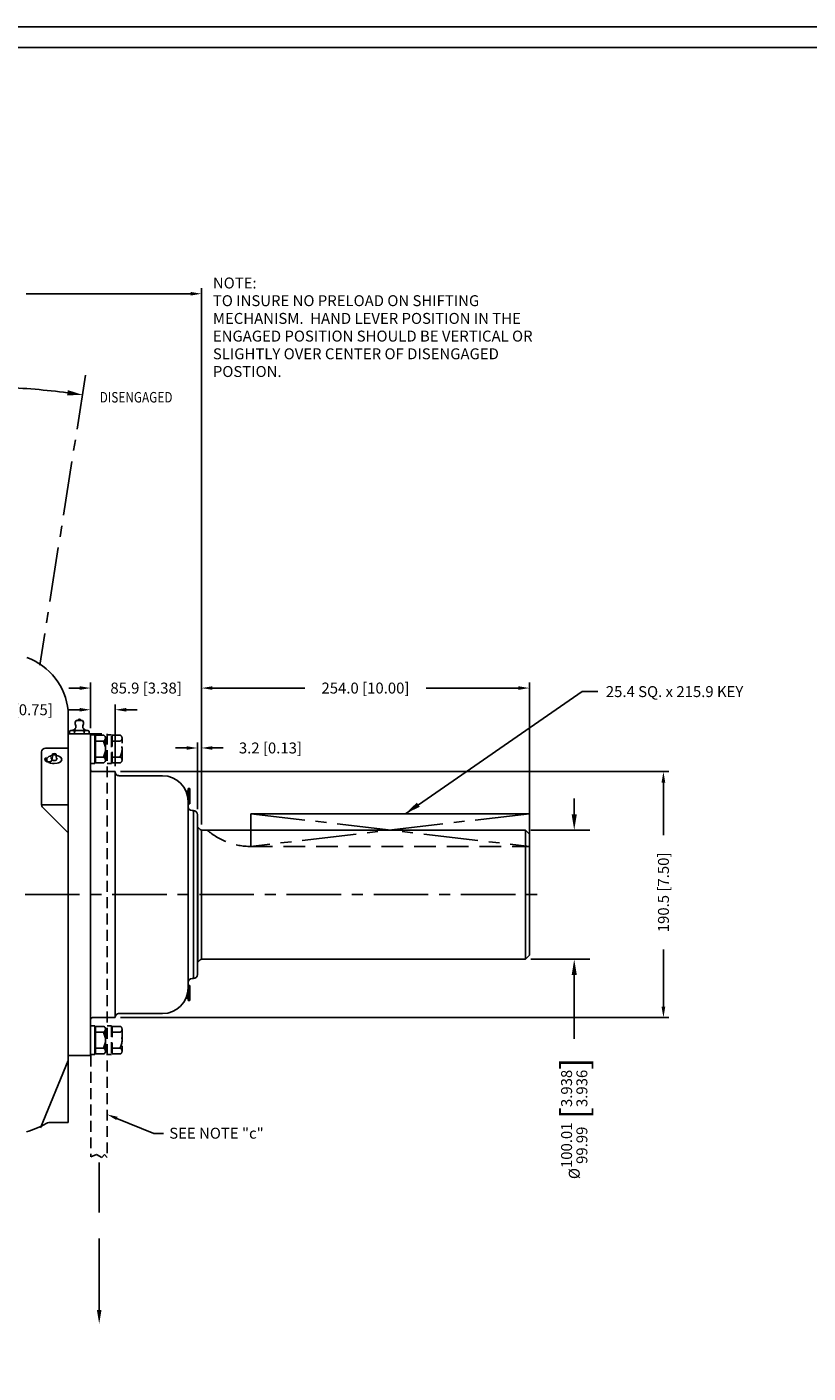
# Model space of a CAD drawing. Units: inches. Extents: x 0 to 2243, y 0 to 1584.
# Drawn here: x 751 to 1356, y 542 to 1584 of the extents above; entities that cross this region are included whole.
import ezdxf
from ezdxf.enums import TextEntityAlignment as Align

# ---------------------------------------------------------------- set-up
doc = ezdxf.new("R2010")
doc.units = ezdxf.units.IN
doc.header["$LTSCALE"] = 33.75
doc.header["$MEASUREMENT"] = 0
for name, pattern in [('CENTER', [2, 1.25, -0.25, 0.25, -0.25]), ('DASHED', [0.75, 0.5, -0.25]), ('HIDDEN', [0.375, 0.25, -0.125])]:
    doc.linetypes.add(name, pattern=pattern)
for name, color, linetype in [('001-MAT', 4, 'Continuous'), ('CENTER', 2, 'CENTER'), ('DIM', 2, 'Continuous'), ('HIDDEN', 2, 'HIDDEN'), ('OBJECT', 1, 'Continuous')]:
    doc.layers.add(name, color=color, linetype=linetype)
doc.styles.add('MONOTXT', font='monotxt')
doc.styles.add('ROMANS', font='romans')
doc.dimstyles.new('METRIC', dxfattribs={"dimscale": 25.4, "dimtxt": 0.125, "dimasz": 0.18, "dimexe": 0.18, "dimexo": 0.063, "dimgap": 0.09, "dimtad": 0, "dimtih": 1, "dimtoh": 1, "dimdec": 4, "dimzin": 0, "dimdsep": 46, "dimtxsty": 'MONOTXT', "dimcen": 0.09, "dimclrd": 132, "dimclre": 132, "dimclrt": 132, "dimadec": 0, "dimazin": 0, "dimtfac": 1, "dimtdec": 4, "dimtofl": 0, "dimtmove": 2, "dimatfit": 3, "dimfxl": 1, "dimtolj": 1, "dimtzin": 0, "dimarcsym": 0})
doc.dimstyles.get("Standard").update_dxf_attribs({"dimtxt": 0.18, "dimasz": 0.18, "dimexe": 0.18, "dimexo": 0.0625, "dimgap": 0.09, "dimtad": 0, "dimtih": 1, "dimtoh": 1, "dimdec": 4, "dimzin": 0, "dimdsep": 46, "dimtxsty": 'Standard', "dimcen": 0.09, "dimadec": 0, "dimazin": 0, "dimtfac": 1, "dimtdec": 4, "dimtofl": 0, "dimtmove": 0, "dimatfit": 3, "dimfxl": 1, "dimtolj": 1, "dimtzin": 0, "dimarcsym": 0})

# ---------------------------------------------------------------- blocks, each defined once
blk = doc.blocks.new('*U19')
at = {"color": 0, "linetype": 'ByBlock'}
blk.add_polyline3d([(47.232, 19.46, 0), (47.172, 19.414, 0), (47.142, 19.353, 0), (47.151, 19.292, 0), (47.196, 19.238, 0), (47.272, 19.2, 0), (47.361, 19.188, 0), (47.449, 19.2, 0), (47.526, 19.238, 0), (47.57, 19.292, 0), (47.58, 19.353, 0), (47.55, 19.414, 0), (47.489, 19.46, 0)], dxfattribs=at)
blk = doc.blocks.new('*D26')
at = {"layer": 'Defpoints', "color": 0}
for p in [(1139.9, 1072.1), (885.9, 962.1), (1139.9, 959.1)]:
    blk.add_point(p, dxfattribs=at)
at = {"layer": 'DIM', "color": 0, "lineweight": -2}
for p, q in [((885.9, 966.4), (885.9, 1076.3)), ((1139.9, 963.3), (1139.9, 1076.3)), ((894.4, 1072.1), (965.9, 1072.1)), ((1131.4, 1072.1), (1059.9, 1072.1))]:
    blk.add_line(p, q, dxfattribs=at)
at = {"layer": 'DIM', "color": 0}
for points in [[(894.4, 1073.5), (894.4, 1070.7), (885.9, 1072.1)], [(1131.4, 1073.5), (1131.4, 1070.7), (1139.9, 1072.1)]]:
    blk.add_solid(points, dxfattribs=at)
at = {"layer": 'DIM', "color": 0, "insert": (1012.9, 1072.1), "char_height": 8.467, "attachment_point": 5}
blk.add_mtext('\\A1;254.0 [10.00]', dxfattribs=at)
blk = doc.blocks.new('_None')
blk = doc.blocks.new('*D27')
at = {"layer": 'Defpoints', "color": 0}
for p in [(819.1, 1007.4), (1243.7, 1007.4), (819.1, 816.9)]:
    blk.add_point(p, dxfattribs=at)
at = {"layer": 'DIM', "color": 0, "lineweight": -2}
for p, q in [((823.3, 1007.4), (1247.9, 1007.4)), ((1243.7, 998.9), (1243.7, 958.1)), ((1243.7, 825.4), (1243.7, 869.7)), ((823.3, 816.9), (1247.9, 816.9))]:
    blk.add_line(p, q, dxfattribs=at)
at = {"layer": 'DIM', "color": 0}
for points in [[(1242.2, 998.9), (1245.1, 998.9), (1243.7, 1007.4)], [(1242.2, 825.4), (1245.1, 825.4), (1243.7, 816.9)]]:
    blk.add_solid(points, dxfattribs=at)
at = {"layer": 'DIM', "color": 0, "insert": (1243.7, 913.9), "char_height": 8.467, "attachment_point": 5, "rotation": 90}
blk.add_mtext('\\A1;190.5 [7.50]', dxfattribs=at)
blk = doc.blocks.new('*D40')
at = {"layer": 'Defpoints', "color": 0}
for p in [(627.2, 1350.7), (802.4, 1350.7), (688.2, 1304.6), (661.5, 1134.5), (761, 1089.9)]:
    blk.add_point(p, dxfattribs=at)
at = {"layer": 'DIM', "color": 0, "lineweight": -2}
for start, end in [(91.378, 97.6193), (82.3726, 88.089)]:
    blk.add_arc((714.8, 797.8), 507.4, start, end, dxfattribs=at)
at = {"layer": 'DIM', "color": 0}
for points in [[(647.8, 1298.8), (647.2, 1302.8), (635.4, 1299)], [(782.4, 1302.8), (781.8, 1298.8), (794.2, 1299)]]:
    blk.add_solid(points, dxfattribs=at)
at = {"layer": 'DIM', "color": 0, "insert": (717.1, 1305.3), "char_height": 8.47, "attachment_point": 5, "rotation": 359.7335}
blk.add_mtext('\\A1;18°', dxfattribs=at)
blk = doc.blocks.new('*D41')
at = {"layer": 'Defpoints', "color": 0}
for p in [(517.5, 1377.4), (517.5, 1188.4), (885.9, 962.1)]:
    blk.add_point(p, dxfattribs=at)
at = {"layer": 'DIM', "color": 0, "lineweight": -2}
for p, q in [((517.5, 1192.6), (517.5, 1381.6)), ((525.9, 1377.4), (653.3, 1377.4)), ((877.4, 1377.4), (750.1, 1377.4)), ((885.9, 966.4), (885.9, 1381.6))]:
    blk.add_line(p, q, dxfattribs=at)
at = {"layer": 'DIM', "color": 0}
for points in [[(525.9, 1378.8), (525.9, 1376), (517.5, 1377.4)], [(877.4, 1378.8), (877.4, 1376), (885.9, 1377.4)]]:
    blk.add_solid(points, dxfattribs=at)
at = {"layer": 'DIM', "color": 0, "insert": (701.7, 1377.4), "char_height": 8.467, "attachment_point": 5}
blk.add_mtext('\\A1;368.4 [14.51]', dxfattribs=at)
blk = doc.blocks.new('*D42')
at = {"layer": 'Defpoints', "color": 0}
for p in [(800, 1055.3), (800, 1036.8), (819.1, 1007.4)]:
    blk.add_point(p, dxfattribs=at)
at = {"layer": 'DIM', "color": 0, "lineweight": -2}
for p, q in [((791.6, 1055.3), (783.1, 1055.3)), ((800, 1041), (800, 1059.5)), ((819.1, 1011.6), (819.1, 1059.5)), ((827.6, 1055.3), (836, 1055.3))]:
    blk.add_line(p, q, dxfattribs=at)
at = {"layer": 'DIM', "color": 0}
for points in [[(791.6, 1056.7), (791.6, 1053.9), (800, 1055.3)], [(827.6, 1056.7), (827.6, 1053.9), (819.1, 1055.3)]]:
    blk.add_solid(points, dxfattribs=at)
at = {"layer": 'DIM', "color": 0, "insert": (743.1, 1055.3), "char_height": 8.467, "attachment_point": 5}
blk.add_mtext('\\A1;19.0 [0.75]', dxfattribs=at)
blk = doc.blocks.new('*D46')
at = {"layer": 'Defpoints', "color": 0}
for p in [(882.7, 1025.7), (882.7, 974.1), (885.9, 962.1)]:
    blk.add_point(p, dxfattribs=at)
at = {"layer": 'DIM', "color": 0, "lineweight": -2}
for p, q in [((874.3, 1025.7), (865.8, 1025.7)), ((882.7, 978.4), (882.7, 1029.9)), ((885.9, 966.4), (885.9, 1029.9)), ((894.4, 1025.7), (902.8, 1025.7))]:
    blk.add_line(p, q, dxfattribs=at)
at = {"layer": 'DIM', "color": 0}
for points in [[(874.3, 1027.1), (874.3, 1024.3), (882.7, 1025.7)], [(894.4, 1027.1), (894.4, 1024.3), (885.9, 1025.7)]]:
    blk.add_solid(points, dxfattribs=at)
at = {"layer": 'DIM', "color": 0, "insert": (939.3, 1025.7), "char_height": 8.467, "attachment_point": 5}
blk.add_mtext('\\A1;3.2 [0.13]', dxfattribs=at)
blk = doc.blocks.new('*D47')
at = {"layer": 'Defpoints', "color": 0}
for p in [(800, 1072.1), (800, 1036.8), (885.9, 962.1)]:
    blk.add_point(p, dxfattribs=at)
at = {"layer": 'DIM', "color": 0, "lineweight": -2}
for p, q in [((800, 1041), (800, 1076.3)), ((885.9, 966.4), (885.9, 1076.3)), ((791.6, 1072.1), (783.1, 1072.1)), ((894.4, 1072.1), (902.8, 1072.1))]:
    blk.add_line(p, q, dxfattribs=at)
at = {"layer": 'DIM', "color": 0}
for points in [[(791.6, 1073.5), (791.6, 1070.7), (800, 1072.1)], [(894.4, 1073.5), (894.4, 1070.7), (885.9, 1072.1)]]:
    blk.add_solid(points, dxfattribs=at)
at = {"layer": 'DIM', "color": 0, "insert": (843, 1072.1), "char_height": 8.467, "attachment_point": 5}
blk.add_mtext('\\A1;85.9 [3.38]', dxfattribs=at)
blk = doc.blocks.new('*D51')
at = {"layer": 'Defpoints', "color": 0}
for p in [(1136.8, 962.1), (1136.8, 862.1), (1174.6, 862.1)]:
    blk.add_point(p, dxfattribs=at)
at = {"layer": 'DIM', "color": 0, "lineweight": -2}
for p, q in [((1174.6, 974.3), (1174.6, 986.5)), ((1141.1, 962.1), (1186.8, 962.1)), ((1141.1, 862.1), (1186.8, 862.1)), ((1174.6, 849.9), (1174.6, 800.4))]:
    blk.add_line(p, q, dxfattribs=at)
at = {"layer": 'DIM', "color": 0}
for points in [[(1172.6, 974.3), (1176.6, 974.3), (1174.6, 962.1)], [(1172.6, 849.9), (1176.6, 849.9), (1174.6, 862.1)]]:
    blk.add_solid(points, dxfattribs=at)
at = {"layer": 'DIM', "color": 0, "insert": (1174.6, 738.9), "char_height": 8.467, "attachment_point": 5, "rotation": 90}
blk.add_mtext('\\A1;%%c\\S100.01^ 99.99; {\\o\\l\\H20.320000;[}\\S3.938^ 3.936;{\\o\\l\\H20.320000;]}', dxfattribs=at)

msp = doc.modelspace()

# ---------------------------------------------------------------- linework, layer by layer
at = {"layer": '001-MAT', "color": 1}
msp.add_lwpolyline([(0, 0), (2242.6667, 0), (2242.6667, 1584), (0, 1584)], close=True, dxfattribs=at)
at = {"layer": '001-MAT', "color": 4}
msp.add_lwpolyline([(16, 16), (2226.6667, 16), (2226.6667, 1568), (16, 1568)], close=True, dxfattribs=at)
at = {"layer": 'CENTER'}
for p, q in [((796.1446, 1314.2537), (760.5877, 1089.8597)), ((1139.893, 974.837), (923.993, 949.437)), ((923.993, 974.837), (1139.893, 949.437)), ((411.819, 912.1371), (1148.893, 912.1371))]:
    msp.add_line(p, q, dxfattribs=at)
at = {"layer": 'DIM'}
for p, q in [((820.398, 738.9008), (848.9225, 727.3092)), ((848.9225, 727.3092), (856.5432, 727.3092)), ((806.6791, 704.6666), (806.6791, 666.004)), ((806.6791, 704.6666), (806.6791, 666.004)), ((806.6791, 590.6056), (806.6791, 645.9567))]:
    msp.add_line(p, q, dxfattribs=at)
for points in [[(819.888, 737.6458), (820.908, 740.1558), (812.868, 741.9608)], [(819.888, 737.6458), (820.908, 740.1558), (812.868, 741.9608)], [(808.4853, 590.6056), (804.8728, 590.6056), (806.6791, 579.7681)]]:
    msp.add_solid(points, dxfattribs=at)
at = {"layer": 'HIDDEN'}
for p, q in [((800.168, 1036.7534), (812.868, 1036.7534)), ((812.868, 1036.7534), (812.868, 708.6421)), ((812.868, 1035.9342), (816.17, 1035.9342)), ((816.17, 1013.76), (816.17, 1035.9342)), ((816.17, 1034.0859), (816.678, 1034.0859)), ((816.678, 1014.1791), (816.678, 1035.5151)), ((816.678, 1035.5151), (823.0643, 1035.5151)), ((824.3742, 1016.6491), (824.3742, 1033.0451)), ((816.678, 1031.0063), (822.781, 1031.0063)), ((812.868, 1013.76), (816.17, 1013.76)), ((816.17, 1015.6084), (816.678, 1015.6084)), ((816.678, 1018.688), (822.781, 1018.688)), ((816.678, 1014.1791), (823.0643, 1014.1791)), ((812.868, 810.5727), (816.17, 810.5727)), ((816.17, 810.5727), (816.17, 788.3985)), ((816.17, 808.7244), (816.678, 808.7244)), ((816.678, 810.1536), (816.678, 788.8176)), ((816.678, 810.1536), (823.0643, 810.1536)), ((816.678, 805.6448), (822.781, 805.6448)), ((824.3742, 807.6836), (824.3742, 791.2876)), ((816.678, 793.3264), (822.781, 793.3264)), ((800.168, 787.5209), (800.168, 709.1239)), ((812.868, 788.3985), (816.17, 788.3985)), ((816.17, 790.2469), (816.678, 790.2469)), ((816.678, 788.8176), (823.0643, 788.8176))]:
    msp.add_line(p, q, dxfattribs=at)
at = {"layer": 'HIDDEN', "linetype": 'DASHED'}
for p, q in [((923.993, 962.137), (923.993, 949.437)), ((923.993, 949.437), (1139.893, 949.437))]:
    msp.add_line(p, q, dxfattribs=at)
at = {"layer": 'HIDDEN'}
msp.add_lwpolyline([(800.168, 709.1239), (804.5402, 710.8785), (808.6193, 708.5105), (810.7247, 710.8785), (812.868, 708.6421)], dxfattribs=at)
for centre, radius, start, end in [((821.9162, 1033.324), 2.4738, 290.4627365, 62.3450936), ((811.672, 1024.8471), 12.7022, 330.994658, 29.005342), ((821.9162, 1016.3703), 2.4738, 297.6549064, 69.5372635), ((821.9162, 807.9625), 2.4738, 290.4627365, 62.3450936), ((811.672, 799.4856), 12.7022, 330.994658, 29.005342), ((821.9162, 791.0088), 2.4738, 297.6549064, 69.5372635)]:
    msp.add_arc(centre, radius, start, end, dxfattribs=at)
at = {"layer": 'HIDDEN', "linetype": 'DASHED'}
msp.add_arc((923.993, 1000.237), 50.8, 228.5903779, 270, dxfattribs=at)
at = {"layer": 'OBJECT'}
for p, q in [((782.5785, 735.6071), (782.5785, 1054.6349)), ((788.8701, 1046.9134), (793.7493, 1046.9134)), ((782.5785, 787.5794), (782.5785, 1036.7534)), ((782.5785, 1036.7534), (800.041, 1036.7534)), ((783.6897, 1036.7534), (783.6897, 1038.7854)), ((783.6897, 1036.7534), (798.9297, 1036.7534)), ((785.5947, 1039.2934), (797.0247, 1039.2934)), ((787.4997, 1036.7534), (787.4997, 1038.7854)), ((795.1197, 1036.7534), (795.1197, 1038.7854)), ((798.9297, 1036.7534), (798.9297, 1038.7854)), ((800.041, 787.5794), (800.041, 1036.7534)), ((800.041, 1035.9342), (803.343, 1035.9342)), ((803.343, 1013.76), (803.343, 1035.9342)), ((803.343, 1034.0859), (803.851, 1034.0859)), ((803.851, 1014.1791), (803.851, 1035.5151)), ((803.851, 1035.5151), (810.2373, 1035.5151)), ((811.5472, 1016.6491), (811.5472, 1033.0451)), ((762.098, 1022.6226), (762.098, 981.7862)), ((765.098, 1025.6226), (782.5785, 1025.6226)), ((803.851, 1031.0063), (809.954, 1031.0063)), ((800.041, 1013.76), (803.343, 1013.76)), ((803.343, 1015.6084), (803.851, 1015.6084)), ((803.851, 1018.688), (809.954, 1018.688)), ((803.851, 1014.1791), (810.2373, 1014.1791)), ((801.565, 1007.4037), (819.091, 1007.4037)), ((819.0913, 1007.4037), (819.091, 816.9291)), ((822.1372, 1004.2414), (855.7305, 1004.2414)), ((873.9779, 992.1955), (874.8786, 992.2743)), ((875.5742, 830.1244), (875.5742, 994.2084)), ((875.5742, 994.2084), (876.7934, 994.2084)), ((876.7934, 994.2084), (876.7934, 982.5244)), ((782.5785, 981.6285), (762.098, 981.6285)), ((875.5742, 982.5244), (876.7934, 982.5244)), ((762.9817, 979.6599), (782.5129, 960.2213)), ((878.6222, 977.1904), (879.67, 977.1904)), ((879.67, 977.1904), (879.67, 847.1424)), ((882.718, 850.1904), (882.718, 974.1424)), ((923.993, 974.837), (1139.893, 974.837)), ((923.993, 974.837), (923.993, 962.137)), ((1139.893, 974.837), (1139.893, 959.089)), ((882.718, 964.4738), (883.0122, 964.4738)), ((883.0122, 964.4738), (884.9027, 962.5834)), ((883.0122, 964.4738), (883.0122, 859.8004)), ((885.893, 962.137), (885.893, 862.1372)), ((885.9803, 962.137), (1136.845, 962.137)), ((1136.845, 862.1372), (1136.845, 962.137)), ((1139.893, 959.089), (1136.845, 962.137)), ((1139.893, 959.089), (1139.893, 865.1852)), ((1139.893, 865.1852), (1136.845, 862.1372)), ((882.718, 859.8004), (883.0122, 859.8004)), ((883.0122, 859.8004), (884.9027, 861.6909)), ((885.893, 862.1372), (1136.845, 862.1372)), ((878.6222, 847.1424), (879.67, 847.1424)), ((875.5742, 841.8084), (876.7934, 841.8084)), ((876.7934, 830.1244), (876.7934, 841.8084)), ((873.9779, 832.1373), (874.8786, 832.0585)), ((875.5742, 830.1244), (876.7934, 830.1244)), ((801.565, 816.9291), (819.091, 816.9291)), ((801.565, 816.9291), (819.0918, 816.9291)), ((822.1377, 820.0914), (855.7305, 820.0914)), ((800.041, 810.5727), (803.343, 810.5727)), ((803.343, 810.5727), (803.343, 788.3985)), ((803.343, 808.7244), (803.851, 808.7244)), ((803.851, 810.1536), (803.851, 788.8176)), ((803.851, 810.1536), (810.2373, 810.1536)), ((803.851, 805.6448), (809.954, 805.6448)), ((811.5472, 807.6836), (811.5472, 791.2876)), ((803.851, 793.3264), (809.954, 793.3264)), ((782.5785, 783.6131), (761.1051, 731.6763)), ((782.5785, 787.5794), (800.041, 787.5794)), ((800.041, 788.3985), (803.343, 788.3985)), ((803.343, 790.2469), (803.851, 790.2469)), ((803.851, 788.8176), (810.2373, 788.8176)), ((767.5961, 735.6071), (782.5785, 735.6071))]:
    msp.add_line(p, q, dxfattribs=at)
msp.add_polyline3d([(770.5279, 1019.8578, 0), (769.7555, 1019.7777, 0), (768.7091, 1019.4831, 0), (767.775, 1019.0707, 0), (766.8102, 1018.3784, 0), (766.2406, 1017.6005, 0), (766.0639, 1016.8256, 0), (766.2406, 1016.0508, 0), (766.8102, 1015.2729, 0), (767.775, 1014.5806, 0), (769.049, 1014.0562, 0), (770.4802, 1013.7467, 0), (771.9059, 1013.6506, 0), (774.0563, 1013.8736, 0), (775.1027, 1014.1682, 0), (776.0369, 1014.5806, 0), (777.0017, 1015.2729, 0), (777.5713, 1016.0508, 0), (777.7479, 1016.8256, 0), (777.5713, 1017.6005, 0), (777.0017, 1018.3784, 0), (776.0369, 1019.0707, 0), (774.7629, 1019.5951, 0), (773.3317, 1019.9046, 0), (773.2803, 1019.9081, 0)], dxfattribs=at)
for centre, radius, start, end in [((733.9678, 1049.8039), 48.8501, 5.6755376, 69.9772683), ((785.6287, 1042.3413), 3.048, 269.7165553, 24.0903544), ((791.3097, 1044.8814), 3.175, 140.2081805, 204.0903544), ((791.3097, 1046.9134), 1.016, 0, 180), ((791.3097, 1044.8814), 3.175, 335.9096456, 39.7918195), ((796.9907, 1042.3413), 3.048, 155.9096456, 270.2834447), ((785.5947, 1035.4675), 3.8259, 60.1371656, 119.8628344), ((791.3097, 1024.7519), 14.5415, 74.8107133, 105.1892867), ((797.0247, 1035.4675), 3.8259, 60.1371656, 119.8628344), ((809.0892, 1033.324), 2.4738, 290.4627365, 62.3450936), ((765.098, 1022.6226), 3, 90, 180), ((765.273, 1022.4476), 3.175, 90, 90), ((798.845, 1024.8471), 12.7022, 330.994658, 29.005342), ((762.6969, 1020.4242), 7.8515, 333.8638143, 2.8524231), ((771.9057, 1018.7178), 2.7815, 219.0479791, 320.962711), ((770.9385, 1020.8233), 0.4, 102.9271664, 257.0476667), ((771.9121, 1025.0564), 4.7394, 257.0476667, 282.7939193), ((771.881, 1022.5807), 1.716, 233.0731665, 307.0671395), ((809.0892, 1016.3703), 2.4738, 297.6549064, 69.5372635), ((801.565, 1008.9277), 1.524, 180, 270), ((822.1372, 1007.2894), 3.048, 177.8511462, 270), ((855.7305, 984.3976), 19.8438, 0, 90), ((874.8122, 993.0334), 0.762, 274.9999999, 0), ((765.098, 981.7862), 3, 180, 225.1360848), ((878.6222, 980.2384), 3.048, 180, 270), ((879.67, 974.1424), 3.048, 0, 90), ((885.9803, 963.661), 1.524, 225, 270), ((885.9803, 860.6132), 1.524, 90, 135), ((878.6222, 844.0944), 3.048, 90, 180), ((879.67, 850.1904), 3.048, 270, 0), ((855.7305, 839.9351), 19.8438, 270, 0), ((874.8122, 831.2994), 0.762, 0, 85.0000001), ((801.565, 815.4051), 1.524, 90, 180), ((822.1377, 817.0434), 3.048, 90, 182.1484748), ((809.0892, 807.9625), 2.4738, 290.4627365, 62.3450936), ((798.845, 799.4856), 12.7022, 330.994658, 29.005342), ((809.0892, 791.0088), 2.4738, 297.6549064, 69.5372635), ((728.3997, 801.4167), 76.2265, 286.6569022, 299.2767401), ((767.5961, 732.5591), 3.048, 90, 129.0321047)]:
    msp.add_arc(centre, radius, start, end, dxfattribs=at)
at = {"layer": 'OBJECT', "extrusion": (-1.22465e-16, 0, -1)}
for centre, radius, start, end in [((-771.9103, 1016.5897), 4.7394, 77.0728335, 102.8190861), ((-772.8735, 1020.8228), 0.4, 102.8190861, 257.2060808), ((-781.1148, 1020.4246), 7.8515, 333.8638143, 2.8524231)]:
    msp.add_arc(centre, radius, start, end, dxfattribs=at)

# ---------------------------------------------------------------- block references
at = {"layer": 'OBJECT', "xscale": 12.7, "yscale": 12.69999999999999, "zscale": 12.7}
msp.add_blockref('*U19', (165.978, 771.2369), dxfattribs=at)

# ---------------------------------------------------------------- texts
at = {"layer": 'DIM'}
for s, height, style, p in [('%%UNOTE:', 8.46677, 'ROMANS', (894.7304, 1381.5017)), ('TO INSURE NO PRELOAD ON SHIFTING', 8.466772, 'ROMANS', (894.7304, 1367.7935)), ('MECHANISM.  HAND LEVER POSITION IN THE', 8.466772, 'ROMANS', (894.7304, 1354.0854)), ('ENGAGED POSITION SHOULD BE VERTICAL OR', 8.466772, 'ROMANS', (894.7304, 1340.3773)), ('SLIGHTLY OVER CENTER OF DISENGAGED', 8.466772, 'ROMANS', (894.7304, 1326.6692)), ('POSTION.', 8.46677, 'ROMANS', (894.7304, 1312.9611)), ('SEE NOTE "c"', 8.466772, 'MONOTXT', (860.9397, 723.2067))]:
    msp.add_text(s, height=height, dxfattribs=dict(at, style=style)).set_placement(p)
at = {"layer": 'DIM', "width": 0.743134}
msp.add_text('DISENGAGED', height=8.1281, dxfattribs=at).set_placement((807.0567, 1293.2037), (863.4325, 1293.2037), align=Align.FIT)
at = {"layer": 'DIM', "insert": (1199.0792, 1069.3549), "char_height": 8.466667, "attachment_point": 4}
msp.add_mtext('\\A1;25.4 SQ. x 215.9 KEY', dxfattribs=at)

# ---------------------------------------------------------------- dimensions: what is measured, and where the dimension line sits
at = {"layer": 'DIM'}
for base, p2, picture, middle in [((517.466, 1377.416), (517.466, 1188.3621), '*D41', (701.6795, 1377.416)), ((800.041, 1072.114), (800.041, 1036.7534), '*D47', (842.967, 1072.114)), ((1139.893, 1072.114), (1139.893, 959.089), '*D26', (1012.893, 1072.114))]:
    dim = msp.add_linear_dim(base=base, p1=(885.893, 962.137), p2=p2, dimstyle='Standard', override={"dimscale": 67.733333, "dimtxt": 0.125, "dimasz": 0.125, "dimexe": 0.0625, "dimtih": 0, "dimtoh": 0, "dimdec": 1, "dimcen": 0, "dimtdec": 1, "dimatfit": 1, "dimldrblk": 'None'}, dxfattribs=at)
    dim.commit()
    dim.dimension.update_dxf_attribs({"geometry": picture, "text_midpoint": middle})
dim = msp.add_angular_dim_2l(base=(688.2382, 1304.593), line1=((802.3689, 1350.7288), (761.0322, 1089.8597)), line2=((627.2292, 1350.7419), (661.4635, 1134.4954)), dimstyle='METRIC', override={"dimscale": 67.733333, "dimexo": 0.0625, "dimtih": 0, "dimtoh": 0, "dimdec": 0, "dimtxsty": 'Standard', "dimcen": -0.09, "dimclrd": 0, "dimclre": 0, "dimclrt": 0, "dimtp": 0.013, "dimtm": 0.013, "dimtdec": 0, "dimtmove": 0, "dimatfit": 1}, dxfattribs=at)
dim.commit()
dim.dimension.update_dxf_attribs({"geometry": '*D40', "text_midpoint": (717.1202, 1305.2811), "dimtype": 162})
for base, p1, p2, picture, middle in [((800.0409525209, 1055.2879482387), (819.0909525209, 1007.4036772744), (800.0409525209, 1036.7533772744), '*D42', (743.1449525153, 1055.2879482387)), ((882.718, 1025.6895), (885.893, 962.137), (882.718, 974.1424), '*D46', (939.2612, 1025.6895))]:
    dim = msp.add_linear_dim(base=base, p1=p1, p2=p2, dimstyle='Standard', override={"dimscale": 67.733333, "dimtxt": 0.125, "dimasz": 0.125, "dimexe": 0.0625, "dimtih": 0, "dimtoh": 0, "dimdec": 1, "dimcen": 0, "dimtdec": 1, "dimatfit": 1, "dimldrblk": 'None'}, dxfattribs=at)
    dim.commit()
    dim.dimension.update_dxf_attribs({"geometry": picture, "text_midpoint": middle, "dimtype": 160})
for base, p1, p2, dimstyle, override, picture, middle in [((1243.6562, 1007.4037), (819.091, 816.9291), (819.0913, 1007.4037), 'Standard', {"dimscale": 67.733333, "dimtxt": 0.125, "dimasz": 0.125, "dimexe": 0.0625, "dimtih": 0, "dimtoh": 0, "dimdec": 1, "dimcen": 0, "dimtdec": 1, "dimatfit": 1, "dimldrblk": 'None'}, '*D27', (1243.6562, 913.9155)), ((1174.6025, 862.1372), (1136.845, 962.137), (1136.845, 862.1372), 'METRIC', {"dimscale": 67.733334, "dimexo": 0.0625, "dimgap": 0.09, "dimtih": 0, "dimtoh": 0, "dimdec": 3, "dimpost": '%%c<>', "dimtxsty": 'Standard', "dimcen": 0, "dimclrd": 0, "dimclre": 0, "dimclrt": 0, "dimtol": 0, "dimlim": 1, "dimtp": 0.013, "dimtm": 0.013, "dimtdec": 2, "dimtmove": 0, "dimatfit": 1}, '*D51', (1174.6025, 738.948))]:
    dim = msp.add_linear_dim(base=base, p1=p1, p2=p2, angle=90, dimstyle=dimstyle, override=override, dxfattribs=at)
    dim.commit()
    dim.dimension.update_dxf_attribs({"geometry": picture, "text_midpoint": middle, "dimtype": 160})

# ---------------------------------------------------------------- leaders
at = {"layer": 'DIM', "annotation_type": 0, "has_hookline": 1, "hookline_direction": 0, "text_width": 146.7556}
msp.add_leader([(1043.7939, 974.837), (1180.7912, 1069.3549), (1192.9832, 1069.3549)], dimstyle='METRIC', override={"dimscale": 67.733334, "dimexo": 0.0625, "dimtih": 0, "dimtoh": 0, "dimdec": 1, "dimtxsty": 'Standard', "dimcen": 0, "dimclrd": 0, "dimclre": 0, "dimclrt": 0, "dimtp": 0.013, "dimtm": 0.013, "dimtdec": 1}, dxfattribs=at)

doc.saveas('drawing.dxf')
